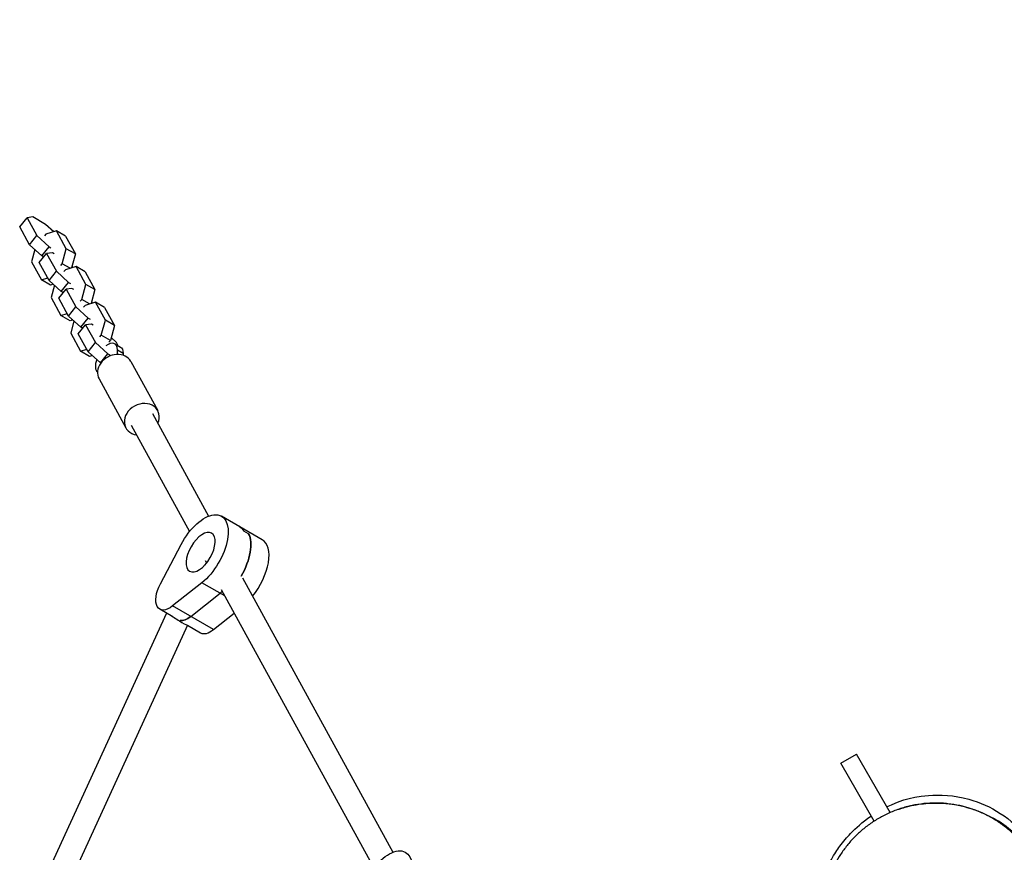
# Model space of a CAD drawing. Units: millimetres. Extents: x -5711 to 5085, y -9869 to 9289.
# Drawn here: x -3144 to -2494, y -1422 to -872 of the extents above; entities that cross this region are included whole.
import ezdxf

# ---------------------------------------------------------------- set-up
doc = ezdxf.new("R2010")
doc.units = ezdxf.units.MM
doc.header["$LTSCALE"] = 20
doc.layers.add('2d', color=230, linetype='Continuous')

msp = doc.modelspace()

# ---------------------------------------------------------------- linework, layer by layer
at = {"layer": '2d'}
for p, q in [((-3144.12, -1009.31), (-3139.29, -1003.27)), ((-3135.46, -1002.8), (-3139.29, -1003.27)), ((-3139.29, -1003.27), (-3132.82, -1015.08)), ((-3127.01, -1007.68), (-3135.46, -1002.8)), ((-3121.68, -1012.51), (-3127.01, -1007.68)), ((-3137.65, -1021.13), (-3144.12, -1009.31)), ((-3126.79, -1014.06), (-3127.78, -1015.3)), ((-3119.83, -1011.95), (-3126.79, -1014.06)), ((-3113.83, -1015.41), (-3119.83, -1011.95)), ((-3113.36, -1023.77), (-3119.83, -1011.95)), ((-3137.65, -1021.13), (-3132.82, -1015.08)), ((-3132.82, -1015.08), (-3124.7, -1022.44)), ((-3113.83, -1015.41), (-3107.36, -1027.23)), ((-3129.53, -1028.49), (-3137.65, -1021.13)), ((-3134.08, -1024.37), (-3136.27, -1032.51)), ((-3131.22, -1032.88), (-3126.38, -1026.83)), ((-3129.53, -1028.49), (-3124.7, -1022.44)), ((-3122.55, -1026.37), (-3126.38, -1026.83)), ((-3126.38, -1026.83), (-3119.91, -1038.65)), ((-3124.7, -1022.44), (-3123.48, -1023.15)), ((-3121.32, -1027.08), (-3122.55, -1026.37)), ((-3116.03, -1033.7), (-3113.36, -1023.77)), ((-3107.36, -1027.23), (-3113.36, -1023.77)), ((-3107.36, -1027.23), (-3109.83, -1036.4)), ((-3136.27, -1032.51), (-3129.8, -1044.33)), ((-3124.74, -1044.7), (-3131.22, -1032.88)), ((-3128.31, -1029.2), (-3129.53, -1028.49)), ((-3117.02, -1034.94), (-3116.03, -1033.7)), ((-3110.83, -1036.7), (-3116.03, -1033.7)), ((-3124.74, -1044.7), (-3119.91, -1038.65)), ((-3119.91, -1038.65), (-3111.79, -1046.01)), ((-3113.88, -1037.63), (-3114.87, -1038.86)), ((-3106.93, -1035.52), (-3113.88, -1037.63)), ((-3108.77, -1036.08), (-3109.55, -1035.37)), ((-3100.93, -1038.98), (-3106.93, -1035.52)), ((-3100.45, -1047.34), (-3106.93, -1035.52)), ((-3100.93, -1038.98), (-3094.45, -1050.8)), ((-3129.8, -1044.33), (-3125.64, -1043.07)), ((-3123.8, -1047.79), (-3129.8, -1044.33)), ((-3116.63, -1052.06), (-3124.74, -1044.7)), ((-3116.63, -1052.06), (-3111.79, -1046.01)), ((-3111.79, -1046.01), (-3110.57, -1046.72)), ((-3121.95, -1047.23), (-3123.8, -1047.79)), ((-3121.17, -1047.94), (-3123.36, -1056.08)), ((-3118.31, -1056.45), (-3113.47, -1050.4)), ((-3115.4, -1052.77), (-3116.63, -1052.06)), ((-3109.64, -1049.94), (-3113.47, -1050.4)), ((-3113.47, -1050.4), (-3107, -1062.22)), ((-3108.42, -1050.65), (-3109.64, -1049.94)), ((-3103.13, -1057.27), (-3100.45, -1047.34)), ((-3094.45, -1050.8), (-3100.45, -1047.34)), ((-3094.45, -1050.8), (-3096.92, -1059.97)), ((-3123.36, -1056.08), (-3116.89, -1067.9)), ((-3111.83, -1068.27), (-3118.31, -1056.45)), ((-3104.11, -1058.5), (-3103.13, -1057.27)), ((-3097.92, -1060.27), (-3103.13, -1057.27)), ((-3094.02, -1059.09), (-3100.97, -1061.2)), ((-3095.87, -1059.65), (-3096.64, -1058.94)), ((-3088.02, -1062.55), (-3094.02, -1059.09)), ((-3087.54, -1070.9), (-3094.02, -1059.09)), ((-3116.89, -1067.9), (-3112.73, -1066.63)), ((-3111.83, -1068.27), (-3107, -1062.22)), ((-3107, -1062.22), (-3098.88, -1069.58)), ((-3100.97, -1061.2), (-3101.96, -1062.43)), ((-3088.02, -1062.55), (-3081.54, -1074.37)), ((-3110.89, -1071.36), (-3116.89, -1067.9)), ((-3103.72, -1075.63), (-3111.83, -1068.27)), ((-3109.04, -1070.8), (-3110.89, -1071.36)), ((-3108.26, -1071.5), (-3110.45, -1079.65)), ((-3103.72, -1075.63), (-3098.88, -1069.58)), ((-3098.88, -1069.58), (-3097.66, -1070.29)), ((-3090.22, -1080.84), (-3087.54, -1070.9)), ((-3081.54, -1074.37), (-3087.54, -1070.9)), ((-3105.4, -1080.02), (-3100.56, -1073.97)), ((-3102.49, -1076.33), (-3103.72, -1075.63)), ((-3096.73, -1073.51), (-3100.56, -1073.97)), ((-3100.56, -1073.97), (-3094.09, -1085.79)), ((-3095.51, -1074.22), (-3096.73, -1073.51)), ((-3081.54, -1074.37), (-3084.22, -1084.3)), ((-3110.45, -1079.65), (-3103.98, -1091.46)), ((-3098.93, -1091.83), (-3105.4, -1080.02)), ((-3098.93, -1091.83), (-3094.09, -1085.79)), ((-3094.09, -1085.79), (-3085.97, -1093.15)), ((-3091.2, -1082.07), (-3090.22, -1080.84)), ((-3084.22, -1084.3), (-3090.22, -1080.84)), ((-3084.22, -1084.3), (-3085.2, -1085.54)), ((-3080.16, -1085.75), (-3083.74, -1082.51)), ((-3078.99, -1087.89), (-3080.16, -1085.75)), ((-3103.98, -1091.46), (-3099.82, -1090.2)), ((-3097.98, -1094.93), (-3103.98, -1091.46)), ((-3090.81, -1099.2), (-3098.93, -1091.83)), ((-3081.35, -1086.53), (-3077.6, -1088.69)), ((-3079.57, -1090.55), (-3075.82, -1092.72)), ((-3079.54, -1093.56), (-3079.57, -1090.55)), ((-3096.13, -1094.37), (-3097.98, -1094.93)), ((-3090.81, -1099.2), (-3085.97, -1093.15)), ((-3085.97, -1093.15), (-3083.89, -1094.35)), ((-3075.82, -1092.72), (-3075.81, -1094.12)), ((-3075.53, -1094.21), (-3075.81, -1093.69)), ((-3070.68, -1098.25), (-3052.93, -1130.65)), ((-3090.59, -1099.32), (-3090.81, -1099.2)), ((-3091.73, -1109.78), (-3073.98, -1142.18)), ((-3056.44, -1132.57), (-3019.3, -1200.39)), ((-3070.48, -1140.26), (-3031.93, -1210.63)), ((-2983.85, -1215.98), (-3010.85, -1200.4)), ((-2992.99, -1212.08), (-2995.99, -1210.35)), ((-3051.17, -1245.12), (-3037.56, -1219.23)), ((-3019.85, -1230.13), (-3022.02, -1232.85)), ((-3021.51, -1229.65), (-3020.68, -1231.17)), ((-2996.95, -1241.2), (-2897.66, -1422.48)), ((-3023.79, -1244.37), (-3043.16, -1259.75)), ((-3008.67, -1253.1), (-3023.79, -1244.37)), ((-3031.16, -1266.68), (-3011.79, -1251.3)), ((-3010.98, -1248.89), (-2910.29, -1432.71)), ((-3016.16, -1275.34), (-3043.16, -1259.75)), ((-3047.16, -1264.47), (-3141.31, -1469.71)), ((-3043.02, -1266.85), (-3051.64, -1261.88)), ((-3016.16, -1275.34), (-3002.45, -1264.46)), ((-3033.25, -1272.52), (-3127.34, -1477.63)), ((-3033.26, -1272.49), (-3024.64, -1277.47)), ((-3033.24, -1272.5), (-3033.25, -1272.52)), ((-2601.78, -1363.58), (-2591.39, -1357.58)), ((-2569.1, -1396.19), (-2591.39, -1357.58)), ((-2579.68, -1401.85), (-2601.78, -1363.58))]:
    msp.add_line(p, q, dxfattribs=at)
for centre, major_axis, ratio, start_param, end_param in [((-3086.85, -1096.06), (-5.5, -9.53), 0.5, 2.44018, 4.04521), ((-3081.21, -1104.01), (10.52, 5.76), 0.828612, 0, 3.141593), ((-3086.85, -1096.06), (-5.5, -9.53), 0.5, 5.083909, 6.192047), ((-3063.46, -1136.42), (10.52, 5.76), 0.828612, 5.442117, 10.265847), ((-3012.6, -1231.14), (-13.75, -23.82), 0.5, 2.846583, 3.141593), ((-3009.6, -1232.87), (-13.75, -23.82), 0.5, 1.561322, 2.846583), ((-2997.6, -1239.8), (-13.75, -23.82), 0.5, 1.271877, 3.141593), ((-3012.6, -1231.14), (-13.75, -23.82), 0.5, 0.902068, 0.98251), ((-3040.11, -1268.29), (-6.86, 4.23), 0.048126, 1.02813, 3.135685), ((-3031.64, -1254.95), (-8, -13.86), 0.5, 0.21035, 0.902068), ((-3016.64, -1263.61), (-8, -13.86), 0.5, 0, 0.902068)]:
    msp.add_ellipse(centre, major_axis=major_axis, ratio=ratio, start_param=start_param, end_param=end_param, dxfattribs=at)
at = {"layer": '2d', "extrusion": (0, 0, -1)}
for centre, major_axis, start_param, end_param in [((-3083.1, -1098.22), (5.5, 9.53), 0, 0.701412), ((-3024.6, -1224.21), (13.75, 23.82), 4.633681, 8.52271), ((-3012.6, -1231.14), (13.75, 23.82), 0, 0.29501), ((-3009.6, -1232.87), (13.75, 23.82), 0.29501, 1.580271), ((-3043.64, -1248.02), (8, 13.86), 2.239524, 4.633681), ((-3012.6, -1231.14), (13.75, 23.82), 2.159083, 2.239524), ((-3031.64, -1254.95), (8, 13.86), 2.239524, 2.931242), ((-2902.96, -1446.3), (13.75, 23.82), 4.633681, 8.52271)]:
    msp.add_ellipse(centre, major_axis=major_axis, ratio=0.5, start_param=start_param, end_param=end_param, dxfattribs=at)
msp.add_ellipse((-3024.6, -1224.21), major_axis=(7.25, 12.56), ratio=0.5, dxfattribs=at)
at = {"layer": '2d'}
for points, knots in [([(-97.5, -182.72), (-238.58, -260.72), (-677.28, -507.11), (-1236.45, -859.18), (-1881.65, -1208.96), (-2420.01, -1523.09), (-2561.38, -1605.69)], [0.102766, 0.102766, 0.102766, 0.102766, 0.2557019, 0.5113936, 0.7670517, 0.9962483, 0.9962483, 0.9962483, 0.9962483]), ([(-2571.27, -1392.44), (-2571.01, -1392.31), (-2570.74, -1392.18), (-2564.91, -1389.43), (-2557.07, -1385.98), (-2536.4, -1384.25), (-2526.9, -1384.68), (-2509.92, -1389.4), (-2502.73, -1392.64), (-2489.62, -1401.11), (-2483.78, -1406.49), (-2474.67, -1417.46), (-2471.35, -1423.05), (-2466.53, -1433.25), (-2465.04, -1437.85), (-2462.9, -1446.16), (-2462.37, -1449.71), (-2461.63, -1456.39), (-2461.56, -1459.17), (-2461.55, -1463.5), (-2461.62, -1465.13), (-2461.69, -1466.46)], [191.340533, 191.340533, 191.340533, 191.340533, 191.742077, 191.742077, 199.979677, 199.979677, 204.625879, 204.625879, 208.113729, 208.113729, 211.825222, 211.825222, 215.539196, 215.539196, 219.395943, 219.395943, 223.769926, 223.769926, 229.308887, 229.308887, 234.400054, 234.400054, 234.400054, 234.400054]), ([(-2464.1, -1464.78), (-2464.11, -1460.16), (-2464.54, -1455.62), (-2466.22, -1446.66), (-2467.46, -1442.26), (-2469.56, -1436.85), (-2470, -1435.77), (-2470.71, -1434.16), (-2470.96, -1433.62), (-2471.46, -1432.55), (-2471.72, -1432.02), (-2473.04, -1429.37), (-2474.19, -1427.31), (-2477.94, -1421.29), (-2480.82, -1417.5), (-2485.77, -1412.16), (-2487.53, -1410.44), (-2490.33, -1407.96), (-2491.29, -1407.16), (-2493.24, -1405.6), (-2494.23, -1404.84), (-2497.27, -1402.65), (-2499.37, -1401.29), (-2503.74, -1398.76), (-2506, -1397.6), (-2509.51, -1396.02), (-2510.71, -1395.52), (-2513.14, -1394.57), (-2514.38, -1394.13), (-2518.12, -1392.89), (-2520.64, -1392.21), (-2525.75, -1391.1), (-2528.34, -1390.67), (-2532.27, -1390.24), (-2533.59, -1390.13), (-2535.58, -1390.02), (-2536.25, -1389.99), (-2537.58, -1389.95), (-2538.25, -1389.94), (-2541.6, -1389.93), (-2544.25, -1390.07), (-2549.5, -1390.61), (-2552.1, -1391.02), (-2555.96, -1391.84), (-2557.25, -1392.15), (-2559.8, -1392.83), (-2561.07, -1393.21), (-2564.81, -1394.43), (-2567.24, -1395.36), (-2571.95, -1397.45), (-2574.23, -1398.61), (-2577.56, -1400.52), (-2578.65, -1401.19), (-2580.8, -1402.57), (-2581.85, -1403.28), (-2584.92, -1405.49), (-2586.87, -1407.05), (-2590.58, -1410.32), (-2592.34, -1412.03), (-2594.84, -1414.72), (-2595.66, -1415.64), (-2597.23, -1417.51), (-2597.99, -1418.46), (-2600.19, -1421.34), (-2601.55, -1423.31), (-2604.06, -1427.35), (-2605.21, -1429.41), (-2606.78, -1432.57), (-2607.28, -1433.64), (-2608.23, -1435.8), (-2608.68, -1436.89), (-2610.79, -1442.37), (-2612.03, -1446.82), (-2613.28, -1453.6), (-2613.59, -1455.87), (-2613.9, -1459.31), (-2613.97, -1460.46), (-2614.07, -1462.77), (-2614.1, -1463.93), (-2614.1, -1465.08)], [0, 0, 0, 0, 0.0156972, 0.0156972, 0.0313945, 0.0313945, 0.0353188, 0.0353188, 0.0372809, 0.0372809, 0.0392431, 0.0392431, 0.0470917, 0.0470917, 0.0627889, 0.0627889, 0.0706376, 0.0706376, 0.0745619, 0.0745619, 0.0784862, 0.0784862, 0.0863348, 0.0863348, 0.0941834, 0.0941834, 0.0981077, 0.0981077, 0.102032, 0.102032, 0.1098807, 0.1098807, 0.1177293, 0.1177293, 0.1216536, 0.1216536, 0.1236157, 0.1236157, 0.1255779, 0.1255779, 0.1334265, 0.1334265, 0.1412751, 0.1412751, 0.1451994, 0.1451994, 0.1491237, 0.1491237, 0.1569724, 0.1569724, 0.164821, 0.164821, 0.1687453, 0.1687453, 0.1726696, 0.1726696, 0.1805182, 0.1805182, 0.1883668, 0.1883668, 0.1922911, 0.1922911, 0.1962155, 0.1962155, 0.2040641, 0.2040641, 0.2119127, 0.2119127, 0.215837, 0.215837, 0.2197613, 0.2197613, 0.2354585, 0.2354585, 0.2433072, 0.2433072, 0.2472315, 0.2472315, 0.2511558, 0.2511558, 0.2511558, 0.2511558]), ([(-2563.92, -1394.15), (-2563.92, -1394.15), (-2563.91, -1394.15), (-2563.89, -1394.15), (-2563.79, -1394.11), (-2563.36, -1393.96), (-2562.93, -1393.81), (-2561.16, -1393.23), (-2559.68, -1392.79), (-2553.95, -1391.28), (-2549.77, -1390.57), (-2537.51, -1389.52), (-2530.7, -1390.27), (-2523.31, -1391.5), (-2520.81, -1392.11), (-2514.14, -1393.99), (-2510.35, -1395.27), (-2499.17, -1400.88), (-2490.65, -1403.89), (-2473.55, -1426.28), (-2468.26, -1435.57), (-2463.9, -1452.66), (-2463.05, -1458.95), (-2463.02, -1473.45), (-2464.39, -1481.81), (-2469.51, -1497.03), (-2473.25, -1503.98), (-2478.4, -1511.06), (-2479.39, -1512.32), (-2480.39, -1513.53)], [0.307751, 0.307751, 0.307751, 0.307751, 0.334486, 0.334486, 0.577683, 0.577683, 1.146771, 1.146771, 2.851996, 2.851996, 7.968451, 7.968451, 17.420098, 17.420098, 24.722972, 24.722972, 37.778135, 37.778135, 50.736865, 50.736865, 56.011662, 56.011662, 58.698388, 58.698388, 62.117001, 62.117001, 65.506084, 65.506084, 66.28725, 66.28725, 66.28725, 66.28725]), ([(-2555.57, -1539.91), (-2559.55, -1539.15), (-2564.24, -1537.78), (-2577.32, -1532.56), (-2586.94, -1527.48), (-2601.78, -1512.33), (-2607.07, -1505.02), (-2614.3, -1489.38), (-2616.53, -1481.26), (-2618.3, -1465.68), (-2617.86, -1458.05), (-2615.72, -1445.75), (-2614.2, -1441.01), (-2611.09, -1433), (-2609.48, -1429.82), (-2605.96, -1423.54), (-2604.12, -1420.83), (-2599.91, -1415.14), (-2597.66, -1412.56), (-2591.57, -1406.19), (-2587.92, -1402.81), (-2581.81, -1398.59), (-2581.72, -1398.53), (-2581.64, -1398.47)], [110.494065, 110.494065, 110.494065, 110.494065, 117.411377, 117.411377, 126.55325, 126.55325, 132.031375, 132.031375, 136.917326, 136.917326, 141.77401, 141.77401, 146.474375, 146.474375, 151.510414, 151.510414, 158.279053, 158.279053, 168.016524, 168.016524, 184.102574, 184.102574, 184.324037, 184.324037, 184.324037, 184.324037])]:
    msp.add_open_spline(points, degree=3, knots=knots, dxfattribs=at)

doc.saveas('drawing.dxf')
